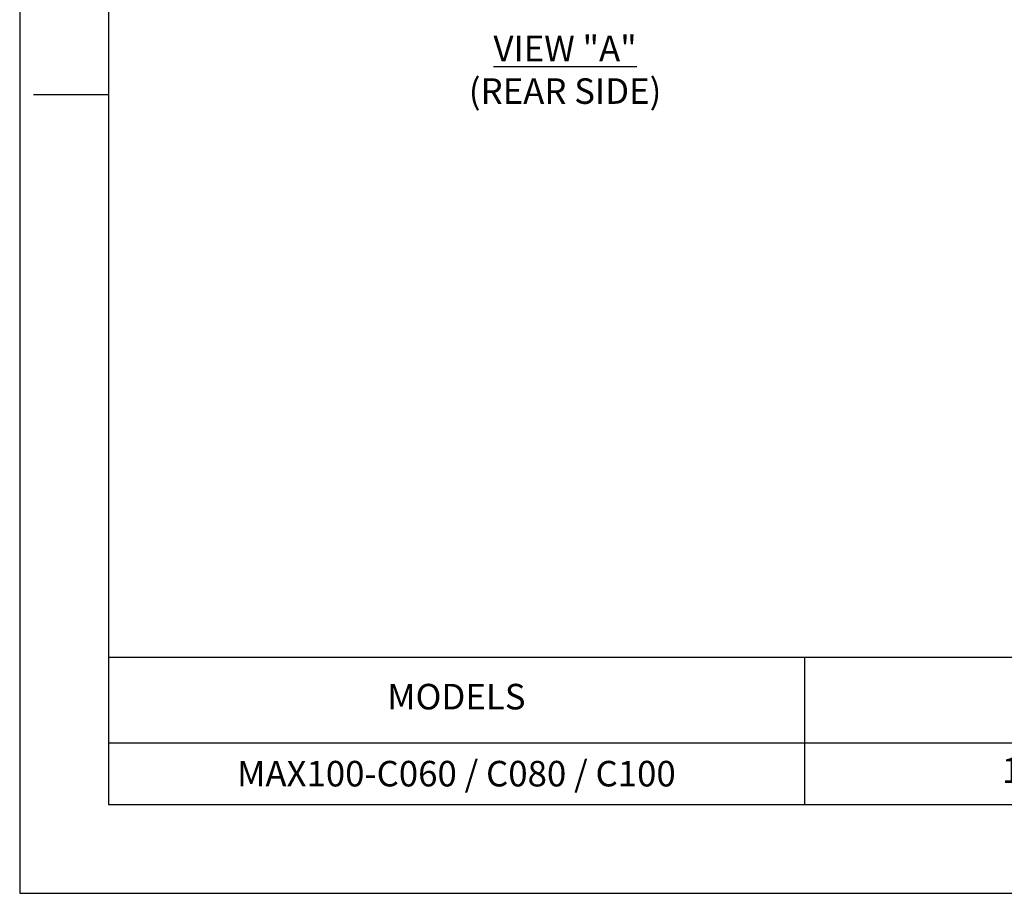
# Model space of a CAD drawing. Units: inches. Extents: x 83 to 2481, y 14 to 567.
# Drawn here: x 85 to 176, y 14 to 94 of the extents above; entities that cross this region are included whole.
import ezdxf
from ezdxf.enums import TextEntityAlignment as Align

# ---------------------------------------------------------------- set-up
doc = ezdxf.new("R2010")
doc.units = ezdxf.units.IN
doc.header["$MEASUREMENT"] = 0
doc.layers.add('Title Block', color=7, linetype='Continuous', lineweight=5)
doc.styles.add('ACANSTS', font='romans.shx')
doc.styles.add('ADESK1', font='romans.shx', dxfattribs={"bigfont": 'whgdtxt.shx'})
doc.styles.get("Standard").update_dxf_attribs({"font": 'arial.ttf'})

# ---------------------------------------------------------------- blocks, each defined once
blk = doc.blocks.new('Title Block')
at = {"layer": 'Title Block', "lineweight": 25}
for p, q in [((0, 18), (0, 0)), ((0.5, 17.5), (0.5, 0.5)), ((0.0781, 4.5), (0.5, 4.5)), ((0.5, 0.5), (23.5, 0.5)), ((0, 0), (24, 0))]:
    blk.add_line(p, q, dxfattribs=at)
at = {"layer": 'Title Block', "lineweight": 25, "style": 'ACANSTS'}
for tag, p, height in [('DRAWING_SUBTITLE', (18.0986, 1.9768), 0.2025), ('CHECK_DATE', (16.2089, 1.9487), 0.135), ('ENG_DATE', (16.1999, 1.6112), 0.135), ('DRAWING_SUBTITLE', (18.0961, 1.5494), 0.2025), ('MANUFACTURING', (15.1686, 1.2748), 0.135), ('MFG_DATE', (16.201, 1.2778), 0.135), ('CONTROL', (15.1686, 0.9373), 0.135), ('CONTROL_DATE', (16.201, 0.9403), 0.135), ('CAGE_CODE', (18.3025, 0.9163), 0.135)]:
    blk.add_attdef(tag, p, '', height=height, dxfattribs=at)
at = {"layer": 'Title Block', "lineweight": 25, "style": 'ACANSTS', "flags": 8}
for tag, height, p in [('DWG_NUMBER', 0.25, (19.4414, 1.1474)), ('SCALE', 0.12, (18.4785, 0.7041)), ('SHEETNUMBER', 0.12, (21.6306, 0.7041)), ('TOTA_SHEETS', 0.12, (22.2689, 0.7016))]:
    blk.add_attdef(tag, text='', height=height, dxfattribs=at).set_placement(p, align=Align.TOP_LEFT)
at = {"layer": 'Title Block', "lineweight": 25, "style": 'ACANSTS'}
blk.add_attdef('REVISION', text='', height=0.135, dxfattribs=at).set_placement((23.2245, 0.8933), align=Align.CENTER)
blk = doc.blocks.new('*T113')
at = {"color": 0, "linetype": 'ByBlock', "lineweight": -2, "transparency": 16777216}
for p, q in [((0, 0), (128.877, 0)), ((0, 0), (0, -13.644)), ((64.438, 0), (64.438, -13.644)), ((128.877, 0), (128.877, -13.644)), ((0, -7.93), (128.877, -7.93)), ((0, -13.644), (128.877, -13.644))]:
    blk.add_line(p, q, dxfattribs=at)
at = {"color": 0, "transparency": 16777216, "width": 64.34976, "attachment_point": 5}
for s, insert, char_height in [('MODELS', (32.219, -3.965), 2.3638), ('WEIGHT', (96.658, -3.965), 2.3638), ('1,389 LBS (630 KG)', (96.658, -10.787), 2.36377), ('\\A1;MAX100-C060 / C080 / C100', (32.219, -10.787), 2.36377)]:
    blk.add_mtext(s, dxfattribs=dict(at, insert=insert, char_height=char_height))

msp = doc.modelspace()

# ---------------------------------------------------------------- linework, layer by layer
msp.add_line((93.019, 112.722), (93.019, 21.749))

# ---------------------------------------------------------------- block references
at = {"xscale": 16.42950008719303, "yscale": 16.42950008719303, "zscale": 16.42950008719303}
msp.add_blockref('Title Block', (84.804, 13.535), dxfattribs=at)
msp.add_blockref('*T113', (93.019, 35.394))

# ---------------------------------------------------------------- texts
at = {"insert": (135.299, 89.746), "char_height": 2.3622, "width": 52.92418, "attachment_point": 5, "style": 'ADESK1'}
msp.add_mtext('{\\fTimes New Roman|b1|i0|c0|p18;\\LVIEW "A"\\P\\fTimes New Roman|b0|i0|c0|p18;\\l(REAR SIDE)}', dxfattribs=at)

doc.saveas('drawing.dxf')
